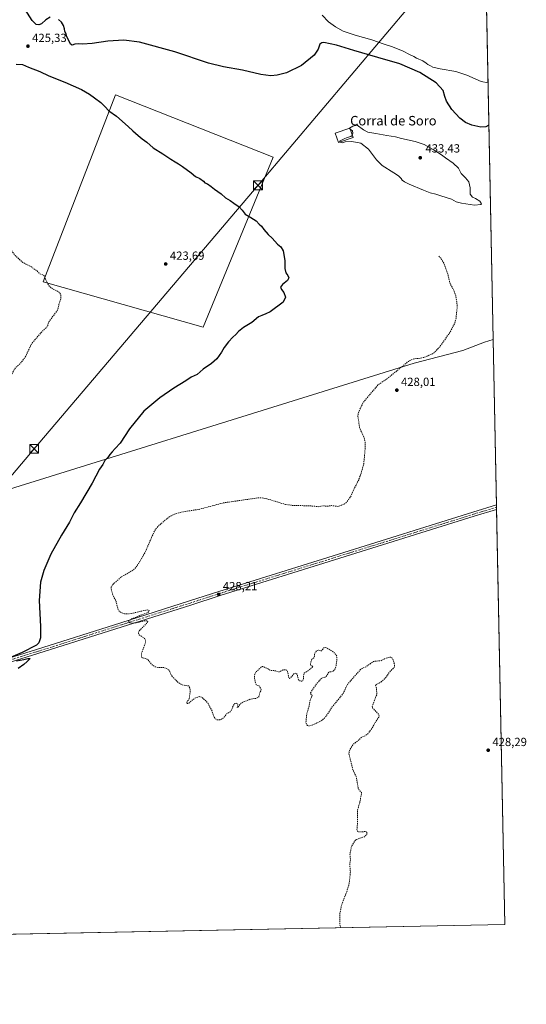
# Model space of a CAD drawing. Units: metres. Extents: x 635053 to 638536, y 4713552 to 4715933.
# Drawn here: x 638109 to 638536, y 4713552 to 4714384 of the extents above; entities that cross this region are included whole.
import ezdxf
from ezdxf.enums import TextEntityAlignment as Align

# ---------------------------------------------------------------- set-up
doc = ezdxf.new("R2010")
doc.units = ezdxf.units.M
doc.header["$MEASUREMENT"] = 0
doc.linetypes.add('DGN Style 2', pattern=[1.6480167562047852, 0.988810053722871, -0.6592067024819142])
doc.linetypes.add('DGN Style 4', pattern=[2.6384748266838614, 1.318413404963828, -0.6592067024819142, 0.001648016756204785, -0.6592067024819142])
for name, color, linetype, lineweight in [('Comarca CxS', 21, 'Continuous', 0), ('Comunidad Autónoma CxS', 142, 'Continuous', 0), ('Cultivos herbáceos CxS', 92, 'Continuous', 0), ('Cultivos leñosos CxS', 92, 'Continuous', 0), ('Curva de nivel auxiliar', 30, 'DGN Style 2', 0), ('Curva de nivel maestra', 30, 'Continuous', 30), ('Curva de nivel normal', 30, 'Continuous', 0), ('Edificación industrial Cxs', 135, 'Continuous', 13), ('Municipio CxS', 4, 'Continuous', 0), ('Pista no pavimentada Cxs', 111, 'Continuous', 0), ('Pista no pavimentada eje', 91, 'DGN Style 4', 0), ('Provincia CxS', 1, 'Continuous', 0), ('Punto de cota en terreno', 7, 'Continuous', 0), ('Rótulo de punto de cota en terreno', 7, 'Continuous', 0), ('Tendido', 6, 'Continuous', 0), ('Texto cartográfico', 7, 'Continuous', 0), ('Torre de tendido puntual', 7, 'Continuous', 0)]:
    doc.layers.add(name, color=color, linetype=linetype, lineweight=lineweight)
doc.styles.add('Style-Arial', font='txt')

# ---------------------------------------------------------------- blocks, each defined once
blk = doc.blocks.new('*U4')
at = {"layer": 'Cultivos herbáceos CxS', "color": 92, "linetype": 'Continuous', "lineweight": 0}
blk.add_polyline3d([(638027.7560999999, 4713964.6283, 421.626900000003), (638441.8576999997, 4714093.681100001, 427.5571000000054), (638482.9097999996, 4714104.1503, 428.0099999999948), (638501.2177999998, 4714111.398499999, 428.3151999999973), (638508.5788000004, 4714113.5911, 428.4507000000012), (638518.4199999999, 4713619.75, 428.507500000007), (637195.2709999997, 4713593.688800001, 416.3570999999938)], dxfattribs=at)
blk = doc.blocks.new('*U6')
at = {"layer": 'Cultivos herbáceos CxS', "color": 92, "linetype": 'Continuous', "lineweight": 0}
blk.add_polyline3d([(638498.2334000003, 4714632.7379, 428.4983999999968), (638508.5788000004, 4714113.5911, 428.4507000000012), (638501.2177999998, 4714111.398499999, 428.3151999999973), (638482.9097999996, 4714104.1503, 428.0099999999948), (638441.8576999997, 4714093.681100001, 427.5571000000054), (638027.7560999999, 4713964.6283, 421.626900000003)], dxfattribs=at)
blk.add_3dface([(638189.9071000004, 4714320.050100001, 426.2213000000047), (638128.7074999996, 4714162.300899999, 422.5485999999946), (638263.7027000004, 4714124.081900001, 424.5181000000011), (638322.8570999998, 4714267.502499999, 427.8622000000032)], dxfattribs=at)
blk = doc.blocks.new('5PATER')
at = {"layer": 'Punto de cota en terreno', "linetype": 'Continuous', "lineweight": 0}
h = blk.add_hatch(color=51, dxfattribs=at)
edge = h.paths.add_edge_path()
edge.add_ellipse((0, 0), major_axis=(-0.1095731443231308, -0.1110710700762829), ratio=0.9994222409660322, start_angle=0, end_angle=360)
blk = doc.blocks.new('*U7')
at = {"layer": 'Pista no pavimentada Cxs', "color": 111, "linetype": 'Continuous', "lineweight": 0}
blk.add_polyline3d([(638070.8901000004, 4713835.6801, 424.5578999999998), (638123.2500999998, 4713851.880100001, 425.3092000000034), (638194.2500999998, 4713874.4801, 427.3447000000015), (638252.2100999998, 4713892.840100001, 428.0635000000038), (638277.0100999996, 4713900.850099999, 428.0914000000049), (638377.9301000005, 4713932.390100001, 427.9861999999994), (638491.4200999998, 4713967.8201, 428.4345999999932), (638511.3624999998, 4713973.901699999, 428.4361000000063), (638511.4379000004, 4713970.119700001, 428.4928000000073), (638492.4901000002, 4713964.340100001, 428.4663), (638379.0201000003, 4713928.9101, 427.9974999999977), (638278.1101000002, 4713897.380100001, 428.1285999999964), (638253.3201000001, 4713889.370100001, 428.0717000000004), (638195.3501000004, 4713871.0101, 427.4328999999998), (638124.3400999998, 4713848.4001, 425.389599999995), (638071.9801000003, 4713832.200099999, 424.7084999999934)], dxfattribs=at)
blk = doc.blocks.new('5TTEND')
at = {"layer": 'Comarca CxS', "color": 7, "linetype": 'Continuous', "lineweight": 0}
for p, q in [((-0.375, 0.3754), (0.375, -0.3746)), ((0.3720000000000001, 0.3784000000000001), (-0.3720000000000001, -0.3776))]:
    blk.add_line(p, q, dxfattribs=at)
at = {"layer": 'Comarca CxS', "color": 7, "linetype": 'Continuous', "lineweight": 0, "flags": 128}
blk.add_lwpolyline([(-0.375, -0.3746), (0.375, -0.3746), (0.375, 0.3754), (-0.375, 0.3754), (-0.3720000000000001, -0.3776)], dxfattribs=at)

msp = doc.modelspace()

# ---------------------------------------------------------------- linework, layer by layer
at = {"layer": 'Comarca CxS', "color": 21, "linetype": 'Continuous', "lineweight": 0, "flags": 128}
msp.add_lwpolyline([(638518.420001041, 4713619.74998285), (635097.9900010162, 4713552.379982851), (635053.0300010155, 4715865.729982827), (638013.1566871905, 4715924.053124428), (638472.3200010427, 4715933.099982826), (638502.9520506389, 4714395.949181691)], close=True, dxfattribs=at)
at = {"layer": 'Comunidad Autónoma CxS', "color": 142, "linetype": 'Continuous', "lineweight": 0, "flags": 128}
msp.add_lwpolyline([(638518.420001041, 4713619.74998285), (635097.9900010162, 4713552.379982851), (635053.0300010155, 4715865.729982827), (638013.1566871905, 4715924.053124428), (638472.3200010427, 4715933.099982826), (638502.9520506389, 4714395.949181691)], close=True, dxfattribs=at)
at = {"layer": 'Cultivos herbáceos CxS', "color": 92, "linetype": 'Continuous', "lineweight": 0, "extrusion": (-0.0006978110336918635, 0.03501692639930997, 0.9993864757566548), "elevation": 165056.3981577487, "flags": 128}
msp.add_lwpolyline([(-732305.1982268644, -4697827.58977183), (-732305.1982268646, -4697557.431229471)], dxfattribs=at)
at = {"layer": 'Cultivos herbáceos CxS', "color": 92, "linetype": 'Continuous', "lineweight": 0, "extrusion": (0.001710618422224426, -0.05126997956977663, 0.9986833647255413), "elevation": -240172.3806352458, "flags": 128}
msp.add_lwpolyline([(795351.9932427533, 4684046.623917533), (795344.5632213082, 4684044.673610588), (795326.0237021314, 4684038.033024561), (795284.6453233416, 4684028.927325918), (794866.470582826, 4683913.602507364)], dxfattribs=at)
msp.add_lwpolyline([(795351.9932427533, 4684046.623917533), (795344.5632213082, 4684044.673610588), (795326.0237021314, 4684038.033024561), (795284.6453233416, 4684028.927325918), (794866.470582826, 4683913.602507364)], dxfattribs=at)
at = {"layer": 'Cultivos herbáceos CxS', "color": 92, "linetype": 'Continuous', "lineweight": 0, "extrusion": (1.44740358308093e-05, -0.000726323933519435, 0.9999997361219882), "elevation": -2986.281143483437, "flags": 128}
msp.add_lwpolyline([(638508.5725317049, 4714112.665449413), (638511.3562331733, 4713972.976112566)], dxfattribs=at)
at = {"layer": 'Cultivos herbáceos CxS', "color": 92, "linetype": 'Continuous', "lineweight": 0, "extrusion": (-0.0003129598495758347, 0.01569780032032485, 0.9998767329632368), "elevation": 74227.48900281216, "flags": 128}
msp.add_lwpolyline([(-732346.1726508874, -4699724.061337356), (-732346.1726508874, -4699722.169728418)], dxfattribs=at)
at = {"layer": 'Cultivos herbáceos CxS', "color": 92, "linetype": 'Continuous', "lineweight": 0, "extrusion": (9.590076644458942e-05, -0.004810301009115303, 0.9999884258366417), "elevation": -22186.01664547609, "flags": 128}
msp.add_lwpolyline([(638511.356181411, 4713919.827282771), (638511.3938822838, 4713917.936260892)], dxfattribs=at)
at = {"layer": 'Cultivos herbáceos CxS', "color": 92, "linetype": 'Continuous', "lineweight": 0, "extrusion": (-7.828786635877437e-06, 0.0003928573960737099, 0.9999999228008853), "elevation": 2275.289023512961, "flags": 128}
msp.add_lwpolyline([(638511.4412340493, 4713969.589605699), (638518.4233351266, 4713619.219878661)], dxfattribs=at)
at = {"layer": 'Cultivos herbáceos CxS', "color": 92, "linetype": 'Continuous', "lineweight": 0, "extrusion": (-0.004310068438028382, -8.48929110534686e-05, 0.999990708008456), "elevation": -2723.707473006432, "flags": 128}
msp.add_lwpolyline([(638514.3360897163, 4713619.535761615), (637345.2954227884, 4713596.510061533)], dxfattribs=at)
at = {"layer": 'Cultivos herbáceos CxS', "color": 92, "linetype": 'Continuous', "lineweight": 0}
msp.add_polyline3d([(638263.7027000004, 4714124.081900001, 424.5181000000011), (638322.8570999998, 4714267.502499999, 427.8622000000032), (638189.9071000004, 4714320.050100001, 426.2213000000047), (638128.7074999996, 4714162.300899999, 422.5485999999946), (638263.7027000004, 4714124.081900001, 424.5181000000011)], dxfattribs=at)
at = {"layer": 'Cultivos leñosos CxS', "color": 92, "linetype": 'Continuous', "lineweight": 0}
msp.add_polyline3d([(638263.7027000004, 4714124.081900001, 424.5181000000011), (638322.8570999998, 4714267.502499999, 427.8622000000032), (638189.9071000004, 4714320.050100001, 426.2213000000047), (638128.7074999996, 4714162.300899999, 422.5485999999946), (638263.7027000004, 4714124.081900001, 424.5181000000011)], dxfattribs=at)
msp.add_3dface([(638322.8570999998, 4714267.502499999, 427.8622000000032), (638263.7027000004, 4714124.081900001, 424.5181000000011), (638128.7074999996, 4714162.300899999, 422.5485999999946), (638189.9071000004, 4714320.050100001, 426.2213000000047)], dxfattribs=at)
at = {"layer": 'Curva de nivel auxiliar', "color": 30, "linetype": 'DGN Style 2', "lineweight": 0, "flags": 128}
for points, elevation in [([(638013.54, 4714279.710100001), (638019.3099999997, 4714278.3301), (638024.2599999999, 4714275.600099999), (638029.5499999998, 4714274.3101), (638030.4900000002, 4714273.6501), (638031.5700000003, 4714272.120100001), (638033.6699999999, 4714266.6501), (638034.6100000005, 4714265.390100001), (638036.3099999997, 4714264.720100001), (638040.4900000002, 4714265.280099999), (638042.0599999997, 4714264.420100001), (638042.7800000003, 4714263.020099999), (638043.1200000001, 4714261.200099999), (638042.9699999997, 4714254.020099999), (638043.2199999997, 4714250.940099999), (638044.4900000002, 4714246.9101), (638047.2800000003, 4714242.670100001), (638050.4299999997, 4714236.690099999), (638053.9100000003, 4714231.590100001), (638058.2400000002, 4714227.350099999), (638063.9000000004, 4714220.3301), (638067.1299999999, 4714217.0101), (638069.29, 4714215.460100001), (638071.0899999999, 4714214.6801), (638075.8600000005, 4714213.440099999), (638079.0300000003, 4714211.720100001), (638085.0300000003, 4714204.5701), (638089.4299999997, 4714200.3201), (638094.8899999997, 4714195.800100001), (638098.1200000001, 4714192.1501), (638101.3600000005, 4714189.360099999), (638105.1299999999, 4714184.5801), (638111.5300000003, 4714178.590100001), (638116.9500000002, 4714175.880100001), (638123.25, 4714171.880100001), (638125.8700000001, 4714169.0601), (638128.8600000005, 4714168.0601), (638129.5199999996, 4714167.1801), (638131.8099999997, 4714162.090100001), (638134.29, 4714158.1801), (638136.6799999997, 4714156.340100001), (638141.5899999999, 4714153.9801), (638142.8899999997, 4714152.7501), (638143.7000000002, 4714151.220100001), (638143.7000000002, 4714148.1601), (638142.1799999997, 4714143.9101), (638141.4400000004, 4714140.210100001), (638140.4800000006, 4714137.9001), (638133.2599999999, 4714128.1801), (638132.6299999999, 4714125.4101), (638131.8899999997, 4714124.090100001), (638127.2300000006, 4714119.700099999), (638119.1100000005, 4714110.140100001), (638114.0999999996, 4714099.7501), (638112.2999999998, 4714096.920100001), (638109.2999999998, 4714093.190099999), (638105.5800000001, 4714089.710100001), (638104.3799999999, 4714088.120100001), (638100.5999999996, 4714080.9001), (638097.4299999997, 4714076.620100001), (638092.9400000004, 4714066.460100001), (638087.5700000003, 4714058.140100001), (638087.2599999999, 4714056.370100001), (638087.6200000001, 4714053.3301), (638087.6699999999, 4714048.5601), (638086.9900000002, 4714042.3301), (638086.7699999996, 4714031.6601), (638089.6299999999, 4714003.300100001), (638087.6799999997, 4713985.630100001), (638086.3899999997, 4713981.5601), (638083.4400000004, 4713965.640100001), (638081.0300000003, 4713956.890100001), (638078.3600000005, 4713944.0601), (638076.0999999996, 4713938.270099999), (638073.8300000001, 4713930.890100001), (638070.8600000005, 4713923.4301), (638066.4299999997, 4713914.8301), (638064.54, 4713912.030099999), (638062.5199999996, 4713910.340100001), (638054.7199999997, 4713905.0801), (638047.8799999999, 4713898.440099999), (638046.4699999997, 4713897.4801), (638040.1699999999, 4713895.630100001), (638034.4800000006, 4713892.170100001), (638032.6600000003, 4713891.4001), (638030.1200000001, 4713891.190099999), (638025, 4713892.3301), (638021.3300000001, 4713892.0001), (638019, 4713891.050100001), (638012.4500000002, 4713886.670100001), (638008.3399999999, 4713886.140100001), (638003.9000000004, 4713884.450099999), (637997.1900000004, 4713883.140100001), (637983.8300000001, 4713884.0001), (637971.1399999997, 4713885.780099999), (637956.8899999997, 4713888.770099999), (637943.3899999997, 4713889.840100001), (637941.4800000006, 4713890.3101), (637936.75, 4713892.2401), (637934.9199999999, 4713892.550100001), (637932.4100000003, 4713892.030099999), (637927.2599999999, 4713888.9801), (637924.0599999997, 4713887.9801), (637917.4100000003, 4713887.630100001), (637908.5800000001, 4713885.800100001), (637906.1200000001, 4713885.890100001), (637900.9500000002, 4713886.950099999), (637899.1200000001, 4713886.860099999), (637895.2599999999, 4713884.890100001), (637889.5199999996, 4713879.4301), (637885.4699999997, 4713876.9801), (637873.3899999997, 4713872.1601), (637855.8300000001, 4713867.3101), (637844.5700000003, 4713860.8101), (637835.1600000003, 4713856.860099999), (637832.0300000003, 4713856.290100001), (637826.1100000005, 4713856.4101), (637817.79, 4713858.050100001), (637814.7599999999, 4713859.140100001), (637801.1600000003, 4713865.790100001), (637798.4699999997, 4713867.8201), (637790.4000000004, 4713874.9801), (637785.2699999996, 4713878.9301), (637781.0800000001, 4713883.940099999), (637772.4900000002, 4713891.520099999), (637754.9000000004, 4713903.6801), (637750.8200000003, 4713906.190099999), (637740.29, 4713910.120100001), (637720.5300000003, 4713919.960100001), (637705.8899999997, 4713925.170100001), (637697.3799999999, 4713927.7501), (637691.6399999997, 4713930.280099999), (637684.5899999999, 4713932.0101), (637682.3600000005, 4713933.5801), (637679.4500000002, 4713938.390100001), (637677.5700000003, 4713939.950099999), (637676.25, 4713939.780099999), (637673.5, 4713937.020099999), (637672.2199999997, 4713936.6801), (637668.8799999999, 4713938.870100001), (637664.0800000001, 4713939.840100001), (637658.8200000003, 4713942.440099999), (637648.6900000004, 4713945.8101), (637641.2100000001, 4713950.100099999), (637632.2100000001, 4713954.4801), (637621.4699999997, 4713961.370100001), (637601.2800000003, 4713970.2501), (637587.7300000006, 4713973.690099999), (637581.2699999996, 4713974.780099999), (637572.1900000004, 4713974.860099999), (637564.7199999997, 4713975.350099999), (637561.3099999997, 4713975.090100001), (637555.1699999999, 4713973.8101), (637551.9500000002, 4713972.690099999), (637541.1200000001, 4713965.8201)], 422.5), ([(638379.8399, 4713617.0207), (638379.1200000001, 4713620.040100001), (638379.25, 4713629.710100001), (638380.7699999996, 4713636.700099999), (638384.8399999999, 4713647.100099999), (638387.0499999998, 4713654.590100001), (638388.0499999998, 4713664.120100001), (638387.5199999996, 4713670.1601), (638388.0700000003, 4713674.8201), (638387.6299999999, 4713679.0701), (638389.0199999996, 4713685.960100001), (638390, 4713687.350099999), (638392.0300000003, 4713690.620100001), (638393.0700000003, 4713691.620100001), (638399.8200000003, 4713693.880100001), (638401.5700000003, 4713695.2501), (638402.1600000003, 4713696.9001), (638401.8399999999, 4713697.600099999), (638400.6500000004, 4713698.1601), (638395.04, 4713697.880100001), (638394.04, 4713698.530099999), (638393.5499999998, 4713699.780099999), (638394.1699999999, 4713706.100099999), (638394.1399999997, 4713716.6501), (638396.1399999997, 4713723.3301), (638396.8700000001, 4713727.8101), (638397.6200000001, 4713730.3201), (638397.2999999998, 4713731.3101), (638395.4199999999, 4713733.220100001), (638394.6799999997, 4713734.870100001), (638392.8499999996, 4713744.7401), (638390.1500000004, 4713750.380100001), (638386.8499999996, 4713763.690099999), (638386.8799999999, 4713765.3301), (638388.3899999997, 4713768.950099999), (638390.2699999996, 4713771.7401), (638395.0099999999, 4713775.350099999), (638397.2199999997, 4713777.710100001), (638400.9600000001, 4713779.280099999), (638402.6299999999, 4713780.6601), (638406.1900000004, 4713785.370100001), (638409.6500000004, 4713791.4901), (638411.9699999997, 4713794.700099999), (638412.2400000002, 4713795.6801), (638411.8700000001, 4713797.1601), (638407.0599999997, 4713802.210100001), (638406.5300000003, 4713803.520099999), (638406.8799999999, 4713805.1501), (638410.4199999999, 4713814.1501), (638409.8700000001, 4713820.0701), (638409.0899999999, 4713821.9901), (638413.2100000001, 4713823.9001), (638416.8399999999, 4713827.040100001), (638418, 4713828.2501), (638421.2400000002, 4713833.0601), (638424.9299999997, 4713836.770099999), (638425.3799999999, 4713838.130100001), (638425.2100000001, 4713839.5801), (638423.6699999999, 4713843.920100001), (638422.9400000004, 4713845.050100001), (638422.2999999998, 4713845.460100001), (638421.4800000006, 4713845.470100001), (638417.3200000003, 4713844.200099999), (638413.5099999999, 4713842.3201), (638409.0300000003, 4713842.090100001), (638407.4699999997, 4713841.7301), (638400.9900000002, 4713837.190099999), (638398.0199999996, 4713835.9301), (638396.5499999998, 4713834.970100001), (638386.2300000006, 4713823.210100001), (638384.1900000004, 4713819.7601), (638382.0199999996, 4713814.790100001), (638372.3099999997, 4713802.9901), (638369.0899999999, 4713797.780099999), (638366.25, 4713794.0001), (638363.4400000004, 4713791.6801), (638355.8600000005, 4713788.050100001), (638353.3300000001, 4713787.450099999), (638351.8399999999, 4713787.720100001), (638350.9800000006, 4713788.5801), (638350.5300000003, 4713790.790100001), (638351.1799999997, 4713797.2601), (638353.2400000002, 4713804.1601), (638353.8600000005, 4713808.360099999), (638355.75, 4713813.140100001), (638355.5, 4713813.9801), (638354.3099999997, 4713814.3101), (638354.4800000006, 4713815.270099999), (638355.9000000004, 4713817.880100001), (638359.8600000005, 4713823.3101), (638363.2199999997, 4713827.120100001), (638364.3200000003, 4713827.960100001), (638366.2100000001, 4713828.280099999), (638367.3600000005, 4713829.0001), (638370.1299999999, 4713832.9001), (638372.1900000004, 4713832.9801), (638373.5899999999, 4713833.640100001), (638375.0800000001, 4713835.550100001), (638375.9500000002, 4713837.9801), (638376.7300000006, 4713844.460100001), (638376.5, 4713846.270099999), (638375.9900000002, 4713847.380100001), (638373.2599999999, 4713850.190099999), (638367.7400000002, 4713853.2501), (638366.4800000006, 4713853.600099999), (638365.6299999999, 4713853.210100001), (638363.6699999999, 4713850.9001), (638362.9000000004, 4713850.7401), (638361.0199999996, 4713851.470100001), (638359.7000000002, 4713850.870100001), (638358.4800000006, 4713849.700099999), (638357.7100000001, 4713847.8101), (638357.5599999997, 4713844.960100001), (638356.0599999997, 4713844.120100001), (638355.4299999997, 4713843.350099999), (638354.2300000006, 4713840.110099999), (638354.6399999997, 4713838.460100001), (638356.4600000001, 4713837.8101), (638356.5099999999, 4713837.450099999), (638352.8799999999, 4713834.380100001), (638349.0300000003, 4713832.0101), (638348.6799999997, 4713831.340100001), (638348.29, 4713826.690099999), (638347.79, 4713825.360099999), (638347.2800000003, 4713825.040100001), (638345.1699999999, 4713825.5001), (638344.1100000005, 4713826.370100001), (638343.2300000006, 4713830.4001), (638342.5300000003, 4713831.600099999), (638341.8700000001, 4713832.0101), (638340.3099999997, 4713831.4801), (638337.5700000003, 4713827.960100001), (638336.54, 4713827.360099999), (638336.0800000001, 4713828.270099999), (638334.9100000003, 4713833.370100001), (638333.7800000003, 4713834.640100001), (638332.7100000001, 4713834.860099999), (638330.9500000002, 4713834.670100001), (638328.1200000001, 4713833.040100001), (638327.4600000001, 4713832.950099999), (638324.6600000003, 4713833.940099999), (638320.1399999997, 4713834.3101), (638317.8300000001, 4713835.9001), (638314.6200000001, 4713837.4101), (638313.6699999999, 4713837.450099999), (638312.7000000002, 4713836.970100001), (638308.1799999997, 4713832.720100001), (638307.3399999999, 4713831.370100001), (638306.9500000002, 4713829.780099999), (638307.1299999999, 4713827.360099999), (638308.2100000001, 4713822.720100001), (638309.0599999997, 4713821.870100001), (638311.1500000004, 4713821.0801), (638312.7100000001, 4713818.2401), (638312.7000000002, 4713817.620100001), (638311.4800000006, 4713815.370100001), (638310.79, 4713811.920100001), (638308.5700000003, 4713810.630100001), (638304.1200000001, 4713810.100099999), (638297.4500000002, 4713807.5701), (638295.5499999998, 4713806.2501), (638292.79, 4713802.920100001), (638292.5199999996, 4713803.220100001), (638292.9800000006, 4713805.270099999), (638292.7599999999, 4713806.030099999), (638291.7199999997, 4713806.530099999), (638290.4299999997, 4713806.200099999), (638289.4100000003, 4713804.970100001), (638287.5099999999, 4713800.4001), (638286.6100000005, 4713799.290100001), (638283.8300000001, 4713797.8201), (638281.3799999999, 4713794.690099999), (638280, 4713793.460100001), (638277.79, 4713792.5601), (638275.4900000002, 4713792.600099999), (638273.9199999999, 4713793.450099999), (638272.8300000001, 4713794.850099999), (638271.3499999996, 4713799.790100001), (638267.9699999997, 4713806.220100001), (638265.9500000002, 4713808.610099999), (638262.3300000001, 4713811.7601), (638260.3600000005, 4713812.100099999), (638258.1399999997, 4713811.450099999), (638254.7599999999, 4713809.4001), (638251.6399999997, 4713806.5701), (638250.7599999999, 4713806.2301), (638250.0999999996, 4713806.350099999), (638250.1500000004, 4713807.710100001), (638251.9400000004, 4713810.1801), (638252.8700000001, 4713815.960100001), (638252.5999999996, 4713819.540100001), (638251.5700000003, 4713821.110099999), (638245.8799999999, 4713822.100099999), (638242.7599999999, 4713823.970100001), (638237.1299999999, 4713829.720100001), (638235.4299999997, 4713833.7501), (638233.7599999999, 4713835.4301), (638230.4500000002, 4713836.7301), (638226.0700000003, 4713836.590100001), (638222.8300000001, 4713837.4001), (638220.0300000003, 4713839.5701), (638217.1200000001, 4713843.350099999), (638215.5899999999, 4713844.2301), (638212.7100000001, 4713844.770099999), (638212.1200000001, 4713845.200099999), (638211.7199999997, 4713846.470100001), (638211.8600000005, 4713848.710100001), (638215.0199999996, 4713857.530099999), (638215.25, 4713859.8301), (638214.0499999998, 4713861.5101), (638209.6399999997, 4713864.280099999), (638208.9600000001, 4713865.950099999), (638210, 4713867.9001), (638215.8600000005, 4713873.710100001), (638216.8899999997, 4713875.0001), (638217.0599999997, 4713875.6801), (638216.5700000003, 4713876.090100001), (638215.0800000001, 4713876.2301), (638207.6100000005, 4713874.450099999), (638204.4199999999, 4713874.110099999), (638202.1600000003, 4713874.340100001), (638201.0800000001, 4713875.0101), (638200.8399999999, 4713875.5801), (638201.4800000006, 4713876.5001), (638203.8899999997, 4713877.940099999), (638216.75, 4713883.030099999), (638217.9600000001, 4713883.940099999), (638218.1699999999, 4713884.790100001), (638217.1500000004, 4713885.2601), (638215.4199999999, 4713885.110099999), (638201.3600000005, 4713881.880100001), (638197.5, 4713881.960100001), (638194.7400000002, 4713882.920100001), (638192.9199999999, 4713884.1801), (638191.9800000006, 4713885.520099999), (638190.1299999999, 4713893.0601), (638187.54, 4713897.950099999), (638186.1900000004, 4713902.6801), (638186.1699999999, 4713904.6501), (638187.2400000002, 4713906.550100001), (638195.0599999997, 4713913.450099999), (638204.4400000004, 4713918.8201), (638206.4900000002, 4713920.4901), (638208.8499999996, 4713923.870100001), (638214.9199999999, 4713934.090100001), (638222.0300000003, 4713950.540100001), (638224.1100000005, 4713954.0601), (638226.3700000001, 4713956.520099999), (638234.1600000003, 4713963.1501), (638236.8899999997, 4713964.840100001), (638240.4000000004, 4713966.460100001), (638247.3700000001, 4713968.220100001), (638260.4500000002, 4713970.200099999), (638280.5700000003, 4713975.620100001), (638310.6399999997, 4713979.950099999), (638313.3799999999, 4713979.870100001), (638317.4900000002, 4713979.120100001), (638333.3700000001, 4713974.300100001), (638340.0099999999, 4713973.450099999), (638353.5800000001, 4713973.170100001), (638361.3399999999, 4713972.450099999), (638365.3600000005, 4713973.170100001), (638368.6900000004, 4713972.8201), (638372.0199999996, 4713973.350099999), (638377.7999999998, 4713972.6601), (638380.1699999999, 4713973.670100001), (638382.2999999998, 4713974.1501), (638384.0800000001, 4713975.530099999), (638386.1699999999, 4713977.9101), (638388.6100000005, 4713981.7601), (638390.6299999999, 4713986.460100001), (638395.0700000003, 4713995.170100001), (638397.1500000004, 4714000.8301), (638399.2999999998, 4714008.720100001), (638400.5899999999, 4714022.4101), (638400.5499999998, 4714026.360099999), (638399.6799999997, 4714030.790100001), (638396.75, 4714036.840100001), (638395.8499999996, 4714039.370100001), (638394.3399999999, 4714048.6601), (638394.5199999996, 4714050.600099999), (638395.1299999999, 4714052.5001), (638398.9199999999, 4714060.520099999), (638411.4699999997, 4714075.4001), (638419.4199999999, 4714080.7301), (638436.9800000006, 4714095.100099999), (638439.2000000002, 4714096.370100001), (638441.4699999997, 4714097.170100001), (638447.4800000006, 4714097.8301), (638450.7400000002, 4714098.690099999), (638456.3799999999, 4714101.020099999), (638459.1200000001, 4714102.8101), (638463.9400000004, 4714108.050100001), (638472.1100000005, 4714119.720100001), (638476.2000000002, 4714127.670100001), (638477.1799999997, 4714131.550100001), (638478.1399999997, 4714140.840100001), (638477.9500000002, 4714144.800100001), (638476.9699999997, 4714150.6801), (638475.6200000001, 4714154.530099999), (638472.1200000001, 4714160.7501), (638470.1900000004, 4714168.9801), (638467.1699999999, 4714177.350099999), (638464.9699999997, 4714181.340100001), (638462.6200000001, 4714184.0101)], 427.5)]:
    msp.add_lwpolyline(points, dxfattribs=dict(at, elevation=elevation))
at = {"layer": 'Curva de nivel maestra', "color": 30, "linetype": 'Continuous', "lineweight": 30, "elevation": 425, "flags": 128}
for points in [[(638134.7599999999, 4714385.5701), (638131.0899999999, 4714383.300100001), (638127.4199999999, 4714380.1601), (638125.0899999999, 4714379.120100001), (638122.8600000005, 4714379.470100001), (638119.3899999997, 4714382.7301), (638108.9800000006, 4714399.140100001)], [(638504.9753999999, 4714294.415200001), (638504.9400000004, 4714294.380100001), (638502.3499999996, 4714293.200099999), (638498.0899999999, 4714292.940099999), (638490.6500000004, 4714294.550100001), (638485.1799999997, 4714296.800100001), (638480.4000000004, 4714300.380100001), (638473.7599999999, 4714307.5801), (638469.0899999999, 4714314.690099999), (638467.6299999999, 4714318.630100001), (638466.3099999997, 4714323.690099999), (638460.3700000001, 4714330.2401), (638446.6500000004, 4714339.030099999), (638429.7599999999, 4714346.3101), (638411.1500000004, 4714351.700099999), (638390.8899999997, 4714357.440099999), (638376.1699999999, 4714362.130100001), (638365.4900000002, 4714364.1601), (638363.8099999997, 4714364.020099999), (638362.3499999996, 4714362.8301), (638360.9199999999, 4714358.540100001), (638357.3799999999, 4714353.460100001), (638346.7199999997, 4714344.840100001), (638334.1799999997, 4714338.800100001), (638326.2999999998, 4714336.5801), (638321, 4714336.210100001), (638312.5199999996, 4714337.360099999), (638296.9100000003, 4714341.0101), (638281, 4714343.620100001), (638268.2999999998, 4714346.860099999), (638239.7400000002, 4714356.270099999), (638210.0599999997, 4714364.5801), (638196.7400000002, 4714366.2501), (638183.2199999997, 4714365.3301), (638170.0800000001, 4714363.450099999), (638162.0800000001, 4714362.8101), (638158.75, 4714363.290100001), (638155.4100000003, 4714362.7501), (638153.1799999997, 4714361.9001), (638151.6900000004, 4714362.860099999), (638150.25, 4714366.4301), (638148.8099999997, 4714369.110099999), (638148.1500000004, 4714371.470100001), (638147.1699999999, 4714373.460100001), (638146.8799999999, 4714375.710100001), (638145.9299999997, 4714378.540100001), (638144.2800000003, 4714381.4101), (638141.5800000001, 4714383.700099999)], [(638106.0599999997, 4714345.9001), (638111.4400000004, 4714345.6601), (638116.4800000006, 4714343.520099999), (638125.8700000001, 4714339.880100001), (638133.5, 4714336.040100001), (638147.0199999996, 4714330.890100001), (638161.2199999997, 4714324.520099999), (638167.9100000003, 4714320.700099999), (638172.1100000005, 4714317.450099999), (638177.3200000003, 4714313.720100001), (638180.8700000001, 4714310.300100001), (638184.0800000001, 4714306.6601), (638190.6200000001, 4714302.0101), (638200.6200000001, 4714293.3301), (638204.3300000001, 4714289.5801), (638208.8200000003, 4714285.860099999), (638212.2999999998, 4714282.8301), (638216.1799999997, 4714280.0101), (638221.7100000001, 4714275.420100001), (638229.7000000002, 4714270.4301), (638236.4299999997, 4714265.700099999), (638240.1799999997, 4714263.4901), (638242.8499999996, 4714261.7301), (638246.3799999999, 4714259.700099999), (638253.7400000002, 4714254.1801), (638257.4000000004, 4714251.120100001), (638260.9699999997, 4714249.4001), (638264, 4714247.210100001), (638265.29, 4714245.790100001), (638267.3899999997, 4714244.920100001), (638270.6200000001, 4714242.840100001), (638273.3700000001, 4714240.440099999), (638278.8600000005, 4714236.4001), (638282.6699999999, 4714233.090100001), (638286.6100000005, 4714230.8201), (638289.6699999999, 4714228.530099999), (638294.0700000003, 4714225.4801), (638296.6100000005, 4714222.8201), (638299.2300000006, 4714219.440099999), (638304.1200000001, 4714216.670100001), (638308.5899999999, 4714213.6501), (638311.0599999997, 4714210.9801), (638312.9400000004, 4714209.340100001), (638314.9199999999, 4714206.4801), (638318.6799999997, 4714202.2401), (638322.0099999999, 4714199.1601), (638326.5300000003, 4714194.0801), (638329.3499999996, 4714191.8301), (638331.1699999999, 4714188.4101), (638332.8099999997, 4714180.380100001), (638332.7999999998, 4714173.640100001), (638333.5899999999, 4714169.860099999), (638335.2100000001, 4714167.620100001), (638335.9600000001, 4714165.620100001), (638334.8600000005, 4714163.290100001), (638330.7800000003, 4714159.950099999), (638329.0599999997, 4714157.6801), (638329.7599999999, 4714155.880100001), (638331.9600000001, 4714153.350099999), (638333.1500000004, 4714149.4101), (638331.2000000002, 4714145.0801), (638320.3899999997, 4714136.960100001), (638316.7300000006, 4714135.300100001), (638313.3899999997, 4714133.960100001), (638310.3899999997, 4714132.630100001), (638304.7300000006, 4714127.960100001), (638297.7300000006, 4714123.7501), (638293.4800000006, 4714120.4301), (638291.3899999997, 4714117.800100001), (638288.8099999997, 4714115.520099999), (638285.0599999997, 4714111.5101), (638281.5300000003, 4714106.920100001), (638279.2800000003, 4714102.970100001), (638275.3200000003, 4714097.380100001), (638270.9000000004, 4714093.280099999), (638263.8600000005, 4714088.460100001), (638258.7400000002, 4714084.100099999), (638253.7400000002, 4714081.640100001), (638249.0700000003, 4714078.700099999), (638238.9000000004, 4714072.600099999), (638227.0700000003, 4714064.370100001), (638213.8099999997, 4714052.970100001), (638201.5199999996, 4714038.0801), (638193.6900000004, 4714026.0601), (638189.4100000003, 4714021.5701), (638187.0800000001, 4714018.780099999), (638185.1200000001, 4714016.630100001), (638183.2000000002, 4714013.860099999), (638180.9000000004, 4714011.3201), (638179.0199999996, 4714007.9801), (638176.4100000003, 4714003.9801), (638170.0800000001, 4713992.2301), (638160.3799999999, 4713975.6501), (638155.0099999999, 4713967.2401), (638150.8799999999, 4713959.3301), (638144.1500000004, 4713948.3301), (638135.3399999999, 4713932.280099999), (638129.3700000001, 4713918.4901), (638126.5099999999, 4713908.620100001), (638125.5, 4713893.300100001), (638126.5499999998, 4713871.200099999), (638126.5599999997, 4713861.640100001), (638125.0599999997, 4713857.6501), (638123.0499999998, 4713855.5801), (638111.0899999999, 4713849.290100001), (638099.2699999996, 4713844.2501)], [(638106.1799999997, 4713842.380100001), (638112.3700000001, 4713843.4001), (638115.79, 4713844.3201), (638117.6600000003, 4713844.4001), (638115.1699999999, 4713841.620100001), (638112.4000000004, 4713839.170100001), (638107.5300000003, 4713835.880100001)]]:
    msp.add_lwpolyline(points, dxfattribs=at)
at = {"layer": 'Curva de nivel normal', "color": 30, "linetype": 'Continuous', "lineweight": 0, "flags": 128}
for points, elevation in [([(638504.2605999997, 4714330.284700001), (638498.3600000005, 4714331.460100001), (638486.3600000005, 4714336.8301), (638477.1399999997, 4714339.7301), (638463.79, 4714342.0101), (638457.6200000001, 4714343.520099999), (638455.7800000003, 4714344.670100001), (638453.4199999999, 4714345.6601), (638452.04, 4714346.9301), (638449.1799999997, 4714348.7401), (638443.9600000001, 4714351.1801), (638441.7000000002, 4714352.600099999), (638438.4800000006, 4714353.9301), (638432.1100000005, 4714357.140100001), (638422.8399999999, 4714360.950099999), (638416.6500000004, 4714362.940099999), (638406.1699999999, 4714366.4901), (638392.0700000003, 4714370.3301), (638381.9199999999, 4714373.840100001), (638375.5, 4714377.540100001), (638369.4900000002, 4714381.640100001), (638364.2199999997, 4714387.340100001)], 420), ([(638379.2836999996, 4714280.397700001), (638379.54, 4714280.0701), (638381.0999999996, 4714279.700099999), (638383.7100000001, 4714280.380100001), (638389.3899999997, 4714280.670100001), (638396.7699999996, 4714279.220100001), (638403.3899999997, 4714274.280099999), (638410.04, 4714265.280099999), (638414.9199999999, 4714260.4901), (638424.5599999997, 4714254.130100001), (638428.7400000002, 4714251.6501), (638430.8700000001, 4714249.440099999), (638431.7300000006, 4714247.970100001), (638433.79, 4714246.700099999), (638437.75, 4714244.6601), (638449.79, 4714239.700099999), (638455.3300000001, 4714237.3301), (638460.2199999997, 4714236.140100001), (638464.3600000005, 4714234.7301), (638473.29, 4714232.020099999), (638477.4000000004, 4714229.850099999), (638481.7100000001, 4714228.640100001), (638492.8799999999, 4714227.030099999), (638498.2100000001, 4714227.6501), (638498.7699999996, 4714228.0101), (638497.2999999998, 4714230.2301), (638493.6699999999, 4714232.630100001), (638490.9699999997, 4714233.780099999), (638489.0700000003, 4714236.340100001), (638489.0599999997, 4714241.720100001), (638488, 4714246.5801), (638485.2599999999, 4714250.1601), (638481.54, 4714253.7301), (638479.1600000003, 4714258.0601), (638474.9000000004, 4714262.4801), (638468.2699999996, 4714266.850099999), (638464.8499999996, 4714269.4301), (638457.8300000001, 4714274.0601), (638450.29, 4714278.190099999), (638442.5899999999, 4714280.8201), (638431.2199999997, 4714283.300100001), (638426.0199999996, 4714284.690099999), (638418.6500000004, 4714285.7601), (638409.5099999999, 4714287.5001), (638402.6500000004, 4714288.6601), (638399.0199999996, 4714290.5601), (638393.8200000003, 4714294.380100001), (638390.04, 4714293.640100001), (638387.1540000001, 4714291.8596)], 430), ([(638389.6693000002, 4714286.1668), (638389.5700000003, 4714285.800100001), (638388.4699999997, 4714284.850099999), (638385.3700000001, 4714284.1501), (638382.7100000001, 4714282.860099999), (638378.75, 4714281.0801), (638379.2836999996, 4714280.397700001)], 430), ([(638387.1540000001, 4714291.8596), (638387.0899999999, 4714291.8201), (638387.9566000003, 4714291.139900001)], 430), ([(638387.9566000003, 4714291.139900001), (638389.8799999999, 4714289.630100001), (638390.0599999997, 4714287.610099999), (638389.6693000002, 4714286.1668)], 430)]:
    msp.add_lwpolyline(points, dxfattribs=dict(at, elevation=elevation))
at = {"layer": 'Edificación industrial Cxs', "color": 135, "linetype": 'Continuous', "lineweight": 13}
msp.add_polyline3d([(638390.3501000004, 4714284.190099999, 430.7749999999942), (638377.8901000004, 4714279.920100001, 430.3010999999969), (638375.2001, 4714287.7501, 430.278999999995), (638387.6501000002, 4714292.030099999, 430.6370000000024), (638390.3501000004, 4714284.190099999, 430.7749999999942)], dxfattribs=at)
msp.add_3dface([(638390.3501000004, 4714284.190099999, 430.7749999999942), (638377.8901000004, 4714279.920100001, 430.7749999999942), (638375.2001, 4714287.7501, 430.7749999999942), (638387.6501000002, 4714292.030099999, 430.7749999999942)], dxfattribs=at)
at = {"layer": 'Municipio CxS', "color": 4, "linetype": 'Continuous', "lineweight": 0, "flags": 128}
msp.add_lwpolyline([(638502.9520506389, 4714395.949181691), (638518.420001041, 4713619.74998285), (635097.9900010162, 4713552.379982851)], dxfattribs=at)
at = {"layer": 'Pista no pavimentada Cxs', "color": 111, "linetype": 'Continuous', "lineweight": 0, "extrusion": (-0.0002987376733129182, 0.01498442802515127, 0.9998876825286738), "elevation": 70873.84322278868, "flags": 128}
msp.add_lwpolyline([(638511.4620062585, 4713441.089134485), (638511.5374231959, 4713437.306709822)], dxfattribs=at)
at = {"layer": 'Pista no pavimentada Cxs', "color": 111, "linetype": 'Continuous', "lineweight": 0}
for points in [[(637721.4200999998, 4713722.350099999, 426.0872999999993), (637760.1601, 4713735.550100001, 426.2611000000034), (637793.1300999997, 4713745.860099999, 426.366599999994), (637819.7100999998, 4713755.030099999, 426.4238000000041), (637934.3800999997, 4713792.4801, 427.1595999999991), (637958.1901000004, 4713800.2401, 426.5188000000053), (637995.0301000001, 4713811.860099999, 425.215200000006), (638012.1601, 4713816.950099999, 424.9125000000058), (638070.8901000004, 4713835.6801, 424.5578999999998), (638123.2500999998, 4713851.880100001, 425.3092000000034), (638194.2500999998, 4713874.4801, 427.3447000000015), (638252.2100999998, 4713892.840100001, 428.0635000000038), (638277.0100999996, 4713900.850099999, 428.0914000000049), (638377.9301000005, 4713932.390100001, 427.9861999999994), (638491.4200999998, 4713967.8201, 428.4345999999932), (638511.3624999998, 4713973.901699999, 428.4361000000063)], [(638511.4379000004, 4713970.119700001, 428.4928000000073), (638492.4901000002, 4713964.340100001, 428.4663), (638379.0201000003, 4713928.9101, 427.9974999999977), (638278.1101000002, 4713897.380100001, 428.1285999999964), (638253.3201000001, 4713889.370100001, 428.0717000000004), (638195.3501000004, 4713871.0101, 427.4328999999998), (638124.3400999998, 4713848.4001, 425.389599999995), (638071.9801000003, 4713832.200099999, 424.7084999999934)]]:
    msp.add_polyline3d(points, dxfattribs=at)
at = {"layer": 'Pista no pavimentada eje', "color": 91, "linetype": 'DGN Style 4', "lineweight": 0}
msp.add_polyline3d([(638511.4002, 4713972.010700001, 428.4853000000003), (638491.9550999999, 4713966.0801, 428.4584999999934), (638435.2100999998, 4713948.3651, 428.3233999999939), (638378.4751000004, 4713930.6501, 427.9937000000064), (638328.0201000003, 4713914.8851, 427.9453000000067), (638277.5601000005, 4713899.1151, 428.1100000000006), (638252.7651000004, 4713891.1051, 428.0752000000066), (638194.8000999996, 4713872.745100001, 427.3650999999954), (638159.3000999996, 4713861.4451, 426.4265000000014), (638123.7950999998, 4713850.140100001, 425.3512999999948), (638071.4351000005, 4713833.940099999, 424.6385000000009), (638042.0701000001, 4713824.575099999, 424.6864999999962), (638012.6951000001, 4713815.210100001, 424.9760999999999), (637995.5651000004, 4713810.120100001, 425.2942999999942), (637958.7451, 4713798.505100001, 426.507700000002), (637934.9451000001, 4713790.7501, 427.0240999999951), (637820.2901, 4713753.3051, 426.4888000000064), (637793.7001, 4713744.130100001, 426.3972000000067), (637760.7251000004, 4713733.8201, 426.3117999999959), (637742.6851000005, 4713727.645099999, 426.2452999999951), (637723.3151000004, 4713721.045100001, 426.1143000000012), (637707.1836999999, 4713715.860500001, 426.1613000000071)], dxfattribs=at)
at = {"layer": 'Provincia CxS', "color": 1, "linetype": 'Continuous', "lineweight": 0, "flags": 128}
msp.add_lwpolyline([(638518.420001041, 4713619.74998285), (635097.9900010162, 4713552.379982851), (635053.0300010155, 4715865.729982827), (638013.1566871905, 4715924.053124428), (638472.3200010427, 4715933.099982826), (638502.9520506389, 4714395.949181691)], close=True, dxfattribs=at)
at = {"layer": 'Tendido', "color": 6, "linetype": 'Continuous', "lineweight": 0}
msp.add_polyline3d([(638501.4636000004, 4714470.640000001, 420.1827999999951), (638441.1100000005, 4714398.730000001, 426.6016999999993), (638310.0899999999, 4714243.789999999, 431.0482000000048), (638121.1600000003, 4714021.32, 430.2826999999961), (637935.0767999999, 4713801.273499999, 435.3255000000063), (637707.6799999997, 4713660.390000001, 429.5486999999994), (637614.2833000004, 4713601.9418, 427.5117999999929)], dxfattribs=at)

# ---------------------------------------------------------------- block references
at = {"layer": 'Cultivos herbáceos CxS', "color": 92, "linetype": 'Continuous', "lineweight": 0}
for name in ['*U6', '*U4']:
    msp.add_blockref(name, (0, 0), dxfattribs=at)
at = {"layer": 'Pista no pavimentada Cxs', "color": 111, "linetype": 'Continuous', "lineweight": 0}
msp.add_blockref('*U7', (0, 0), dxfattribs=at)
at = {"layer": 'Punto de cota en terreno', "color": 7, "linetype": 'Continuous', "lineweight": 0, "xscale": 10, "yscale": 10, "zscale": 10}
for p in [(638115.9100000003, 4714361.17, 425.3300000000018), (638447, 4714267, 433.429999999993), (638232.2000000002, 4714177.310000001, 423.6900000000023), (638427.2100000001, 4714070.789999999, 428.0099999999948), (638276.8700000001, 4713898.369999999, 428.2100000000065), (638504.3300000001, 4713766.83, 428.2899999999936)]:
    msp.add_blockref('5PATER', p, dxfattribs=at)
at = {"layer": 'Torre de tendido puntual', "color": 7, "linetype": 'Continuous', "lineweight": 0, "xscale": 10, "yscale": 10, "zscale": 10}
for p in [(638310.0899999999, 4714243.789999999, 431.0482000000048), (638121.1600000003, 4714021.32, 430.2826999999961)]:
    msp.add_blockref('5TTEND', p, dxfattribs=at)

# ---------------------------------------------------------------- texts
at = {"layer": 'Rótulo de punto de cota en terreno', "color": 7, "linetype": 'Continuous', "lineweight": 0, "style": 'Style-Arial'}
for s, p in [('425,33', (638119.4378000004, 4714364.697799999)), ('433,43', (638451.4096999997, 4714271.409700001)), ('423,69', (638235.7278000005, 4714180.8378)), ('428,01', (638430.7378000002, 4714074.3178)), ('428,21', (638280.3978000004, 4713901.897800001)), ('428,29', (638507.8578000005, 4713770.357799999))]:
    msp.add_text(s, height=7.000000000000002, dxfattribs=at).set_placement(p)
at = {"layer": 'Texto cartográfico', "color": 7, "linetype": 'Continuous', "lineweight": 0, "style": 'Style-Arial'}
msp.add_text('Corral de Soro', height=8, dxfattribs=at).set_placement((638424.2998182925, 4714298.276799999), align=Align.MIDDLE_CENTER)

doc.saveas('drawing.dxf')
